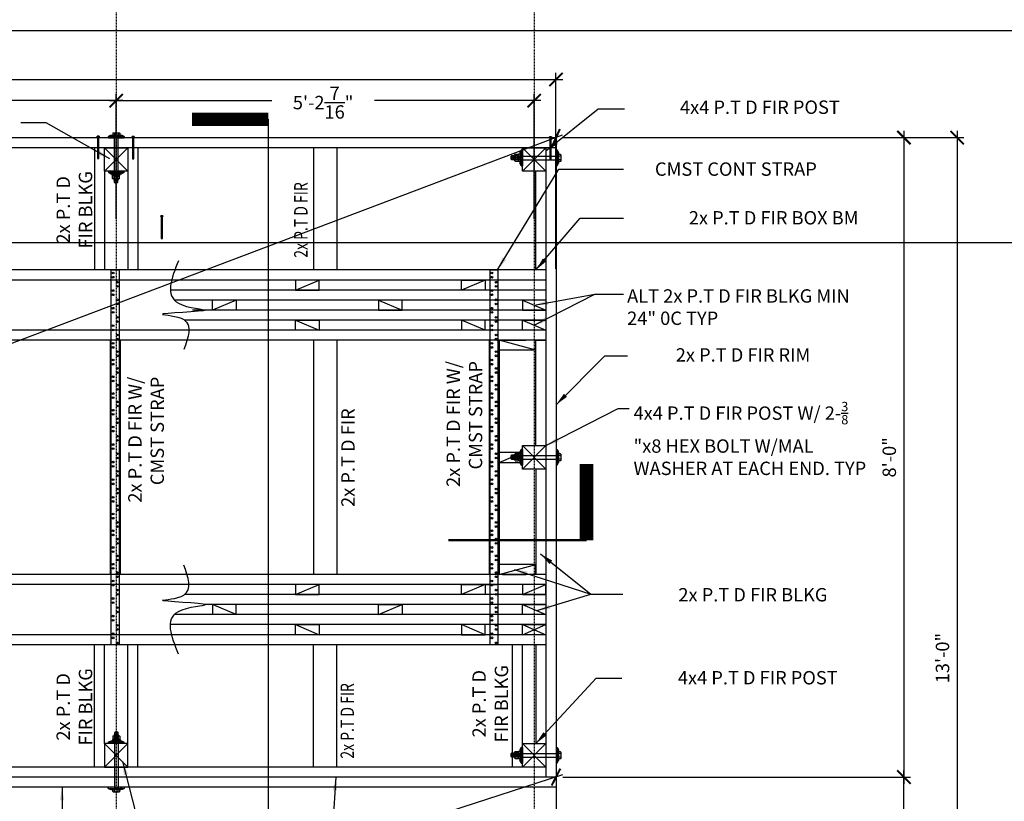
# Model space of a CAD drawing. Units: inches. Extents: x -896 to 9435, y 563 to 6171.
# Drawn here: x 3656 to 3803, y 2780 to 2897 of the extents above; entities that cross this region are included whole.
import ezdxf

# ---------------------------------------------------------------- set-up
doc = ezdxf.new("R2010")
doc.units = ezdxf.units.IN
doc.header["$MEASUREMENT"] = 0
doc.linetypes.add('HIDDEN', pattern=[0.375, 0.25, -0.125])
doc.linetypes.add('HIDDEN2', pattern=[0.1875, 0.125, -0.0625])
for name, color, linetype in [('A NOTES', 7, 'Continuous'), ('A-FURN', 7, 'Continuous'), ('BNDY', 8, 'Continuous'), ('S-CONN', 2, 'Continuous'), ('S-DASH', 3, 'HIDDEN2'), ('S-DETL-CONN', 1, 'Continuous'), ('S-DETL-PATT', 8, 'Continuous'), ('S-DIM', 4, 'Continuous'), ('S-HATCH', 2, 'Continuous'), ('S-JOIST', 30, 'Continuous'), ('S-NOTES', 7, 'Continuous'), ('S-PLATE', 7, 'Continuous'), ('S-simpson hardware', 35, 'Continuous'), ('screen 231', 231, 'Continuous'), ('simpson hardware 35', 35, 'Continuous'), ('SIMPSON HATCH 148', 148, 'Continuous'), ('SitePlan', 7, 'Continuous')]:
    doc.layers.add(name, color=color, linetype=linetype)
doc.styles.add('STRUCT-16', font='romans.shx', dxfattribs={"height": 2})
doc.styles.add('STRUCT-32', font='romans.shx', dxfattribs={"height": 4})
doc.dimstyles.new('STRUCT-16', dxfattribs={"dimscale": 16, "dimtxt": 0.125, "dimasz": 0.125, "dimexe": 0.0625, "dimexo": 0.0625, "dimgap": 0.0625, "dimtad": 1, "dimdec": 4, "dimrnd": 0.0625, "dimzin": 3, "dimdsep": 46, "dimlunit": 4, "dimtxsty": 'STRUCT-16', "dimblk1": 'ARCHTICK', "dimblk2": 'ARCHTICK', "dimsah": 1, "dimcen": 0.09375, "dimdle": 0.0625, "dimclrd": 256, "dimclre": 256, "dimclrt": 7, "dimadec": 3, "dimazin": 0, "dimtfac": 1, "dimtdec": 4, "dimtix": 1, "dimtmove": 2, "dimatfit": 3, "dimfxl": 0, "dimfrac": 1, "dimtolj": 1, "dimtzin": 3, "dimlwd": -1, "dimlwe": -1, "dimarcsym": 0})
doc.dimstyles.new('STRUCT-32', dxfattribs={"dimscale": 32, "dimtxt": 0.125, "dimasz": 0.0625, "dimexe": 0.0625, "dimexo": 0.0625, "dimgap": 0.0625, "dimtad": 1, "dimdec": 4, "dimrnd": 0.0625, "dimzin": 3, "dimdsep": 46, "dimlunit": 4, "dimtxsty": 'STRUCT-32', "dimblk1": 'ARCHTICK', "dimblk2": 'ARCHTICK', "dimsah": 1, "dimcen": 0.09375, "dimdle": 0.0625, "dimclrd": 256, "dimclre": 256, "dimclrt": 7, "dimazin": 2, "dimtfac": 1, "dimtdec": 4, "dimtix": 1, "dimtmove": 2, "dimatfit": 3, "dimfxl": 0, "dimtolj": 1, "dimtzin": 3, "dimarcsym": 0})
pattern_1 = [(45, (-12127.97362, -7877.458874), (-0.023864853865, 0.023864853865), []), (45, (-12127.95771, -7877.458874), (-0.023864853865, 0.023864853865), [])]

# ---------------------------------------------------------------- blocks, each defined once
blk = doc.blocks.new('_ARCHTICK')
at = {"color": 0, "linetype": 'ByBlock', "const_width": 0.15}
blk.add_lwpolyline([(-0.5, -0.5), (0.5, 0.5)], dxfattribs=at)
blk = doc.blocks.new('*D287')
at = {"layer": 'Defpoints', "color": 0}
for p in [(3483.15, 2887.94), (3735.96, 2887.94), (3735.96, 2858.66)]:
    blk.add_point(p, dxfattribs=at)
at = {"layer": 'S-DIM'}
for p, q in [((3482.15, 2887.94), (3736.96, 2887.94)), ((3735.96, 2859.66), (3735.96, 2888.94))]:
    blk.add_line(p, q, dxfattribs=at)
at = {"layer": 'S-DIM', "xscale": 2, "yscale": 2, "zscale": 2, "rotation": 180}
blk.add_blockref('_ARCHTICK', (3483.15, 2887.94), dxfattribs=at)
at = {"layer": 'S-DIM', "xscale": 2, "yscale": 2, "zscale": 2}
blk.add_blockref('_ARCHTICK', (3735.96, 2887.94), dxfattribs=at)
at = {"layer": 'S-DIM', "color": 7, "insert": (3609.56, 2890.13), "char_height": 2, "attachment_point": 5, "style": 'STRUCT-16'}
blk.add_mtext('\\A1;21\'-1"', dxfattribs=at)
blk = doc.blocks.new('A$C6C145699')
at = {"layer": 'S-HATCH'}
for p, q in [((0, 0), (1.5, -3.5)), ((1.5, 0), (0, -3.5))]:
    blk.add_line(p, q, dxfattribs=at)
at = {"layer": 'S-PLATE'}
for p, q in [((0, 0), (1.5, 0)), ((0, -3.5), (0, 0)), ((1.5, 0), (1.5, -3.5)), ((1.5, -3.5), (0, -3.5))]:
    blk.add_line(p, q, dxfattribs=at)
blk = doc.blocks.new('A$C56B43C4C')
at = {"layer": 'screen 231'}
for centre in [(0.31, 55.55), (0.31, 54.92), (0.31, 52.92), (0.94, 54.17), (0.94, 53.55), (0.31, 52.3), (0.94, 51.54), (0.31, 50.29), (0.94, 50.92), (0.31, 49.67), (0.94, 48.92), (0.31, 47.67), (0.31, 47.04), (0.94, 48.29), (0.94, 46.29), (0.94, 45.67), (0.31, 45.04), (0.31, 44.42), (0.31, 42.54), (0.94, 43.79), (0.94, 43.17), (0.31, 41.92), (0.94, 41.29), (0.31, 40.04), (0.94, 40.67), (0.31, 39.42), (0.94, 38.79), (0.94, 38.17), (0.31, 37.54), (0.31, 36.92), (0.94, 36.29), (0.94, 35.67), (0.31, 35.04), (0.31, 34.42), (0.94, 33.79), (0.31, 32.54), (0.94, 33.17), (0.31, 31.92), (0.94, 31.16), (0.31, 29.91), (0.94, 30.54), (0.31, 29.29), (0.94, 28.54), (0.94, 27.91), (0.31, 27.29), (0.31, 26.66), (0.94, 25.91), (0.94, 25.28), (0.31, 24.66), (0.31, 24.03), (0.31, 22.03), (0.94, 23.28), (0.94, 22.66), (0.31, 21.41), (0.94, 20.78), (0.31, 19.53), (0.94, 20.16), (0.31, 18.91), (0.94, 18.28), (0.94, 17.66), (0.31, 17.03), (0.31, 16.41), (0.94, 15.78), (0.94, 15.16), (0.31, 14.53), (0.31, 13.91), (0.94, 13.28), (0.31, 12.03), (0.94, 12.66), (0.31, 11.41), (0.94, 10.78), (0.31, 9.53), (0.31, 8.91), (0.94, 10.16), (0.94, 8.16), (0.94, 7.53), (0.31, 6.91), (0.31, 6.28), (0.94, 5.53), (0.94, 4.9), (0.31, 4.28), (0.31, 3.65), (0.94, 2.9), (0.31, 1.65), (0.94, 2.28), (0.31, 1.03), (0.94, 0.28)]:
    blk.add_circle(centre, 0.127, dxfattribs=at)
at = {"layer": 'simpson hardware 35'}
for p, q in [((0, 56), (0, 0)), ((0, 56), (1.25, 56)), ((1.25, 0), (1.25, 56)), ((1.25, 0), (0, 0))]:
    blk.add_line(p, q, dxfattribs=at)
blk = doc.blocks.new('A$C75AA53F7')
at = {"layer": 'S-HATCH'}
for p, q in [((-3.5, 3.5), (0, 0)), ((0, 3.5), (-3.5, 0))]:
    blk.add_line(p, q, dxfattribs=at)
at = {"layer": 'SitePlan', "linetype": 'Continuous'}
blk.add_lwpolyline([(-3.5, 3.5), (0, 3.5), (0, 0), (-3.5, 0)], close=True, dxfattribs=at)
blk = doc.blocks.new('BLTSTD-H')
for p, q in [((-0.94, 0.56), (-0.94, 0.06)), ((-0.94, 0.06), (-0.84, 0.06)), ((-0.84, 0.06), (0.84, 0.06)), ((-0.84, 0.06), (-0.84, 0)), ((-0.84, 0), (0.84, 0)), ((0.7, 0.69), (-0.7, 0.69)), ((-0.47, 0.56), (-0.47, 0.06)), ((0.47, 0.56), (0.47, 0.06)), ((0.84, 0.06), (0.94, 0.06)), ((0.84, 0.06), (0.84, 0)), ((0.94, 0.56), (0.94, 0.06))]:
    blk.add_line(p, q)
for centre, radius, start, end in [((-0.7, 0.4), 0.283, 33.8901, 146.1099), ((0, -0.26), 0.943, 60.1583, 119.8417), ((0.7, 0.4), 0.283, 33.8901, 146.1099)]:
    blk.add_arc(centre, radius, start, end)
blk = doc.blocks.new('NUT1-F-H')
for p, q in [((-0.84, -0.06), (-0.84, 0)), ((0.84, 0), (-0.84, 0)), ((0.84, -0.06), (0.84, 0)), ((-0.84, -0.06), (-0.94, -0.06)), ((-0.94, -0.88), (-0.94, -0.06)), ((0.84, -0.06), (-0.84, -0.06)), ((0.7, -1), (-0.7, -1)), ((-0.47, -0.88), (-0.47, -0.06)), ((0.47, -0.88), (0.47, -0.06)), ((0.94, -0.06), (0.84, -0.06)), ((0.94, -0.88), (0.94, -0.06))]:
    blk.add_line(p, q)
for centre, radius, start, end in [((-0.7, -0.72), 0.283, 213.8901, 326.1099), ((0, -0.06), 0.943, 240.1583, 299.8417), ((0.7, -0.72), 0.283, 213.8901, 326.1099)]:
    blk.add_arc(centre, radius, start, end)
blk = doc.blocks.new('A$C0FAD4D5A')
at = {"layer": 'S-simpson hardware'}
h = blk.add_hatch(dxfattribs=at)
h.set_pattern_fill('ANSI32', color=256, scale=0.09, style=0)
h.set_pattern_definition(pattern_1)
h.paths.add_polyline_path([(0.38, 1.97), (0.19, 2.36), (0.19, 1.73), (0.38, 1.73)])
h = blk.add_hatch(dxfattribs=at)
h.set_pattern_fill('ANSI32', color=256, scale=0.09, style=0)
h.set_pattern_definition(pattern_1)
h.paths.add_polyline_path([(0.38, 1.4), (0.19, 1.4), (0.19, 1.18), (0.38, 1.18)])
h = blk.add_hatch(dxfattribs=at)
h.set_pattern_fill('ANSI32', color=256, scale=0.09, style=0)
h.set_pattern_definition([(315, (-12127.97362, 7879.81394), (-0.023864853865, -0.023864853865), []), (315, (-12127.95771, 7879.81394), (-0.023864853865, -0.023864853865), [])])
h.paths.add_polyline_path([(0.38, 0.96), (0.19, 0.96), (0.19, 1.18), (0.38, 1.18)])
h = blk.add_hatch(dxfattribs=at)
h.set_pattern_fill('ANSI32', color=256, scale=0.09, style=0)
h.set_pattern_definition(pattern_1)
h.paths.add_polyline_path([(0.38, 0.39), (0.19, 0), (0.19, 0.63), (0.38, 0.63)])
for p, q in [((0, 0), (0, 2.36)), ((0.19, 2.36), (0, 2.36)), ((0.19, 2.36), (0.19, 0)), ((0.19, 2.36), (0.38, 1.97)), ((0.38, 1.73), (0.19, 1.73)), ((0.38, 1.73), (0.38, 1.97)), ((0.38, 1.4), (0.19, 1.4)), ((0.38, 1.18), (0.19, 1.18)), ((0.38, 0.96), (0.19, 0.96)), ((0.38, 0.63), (0.19, 0.63)), ((0.19, 0), (0.38, 0.38)), ((0.38, 0.96), (0.38, 1.4)), ((0.38, 0.38), (0.38, 0.63)), ((0, 0), (0.19, 0))]:
    blk.add_line(p, q, dxfattribs=at)
blk = doc.blocks.new('A$C67536D4A')
at = {"layer": 'S-DETL-CONN'}
for p, q in [((5.74, 1.46), (0.39, 1.46)), ((5.74, 0.9), (0.39, 0.9))]:
    blk.add_line(p, q, dxfattribs=at)
for points in [[(6.11, 1.71), (6.34, 1.71), (6.34, 0.58), (6.11, 0.58)], [(6.27, 0.86), (7.38, 0.86), (7.47, 0.95), (7.47, 1.34), (7.38, 1.43), (6.27, 1.43)]]:
    blk.add_lwpolyline(points, close=True, dxfattribs=at)
at = {"layer": 'S-DETL-CONN', "linetype": 'HIDDEN2'}
for points in [[(6.59, 0.86), (6.11, 0.86), (6.11, 1.43), (6.59, 1.43)], [(7.12, 0.86), (6.82, 0.86), (6.82, 1.43), (7.12, 1.43)]]:
    blk.add_lwpolyline(points, close=True, dxfattribs=at)
at = {"layer": 'S-DETL-PATT'}
for p, q in [((6.23, 0.86), (6.23, 1.43)), ((6.37, 1.05), (6.37, 1.24)), ((6.37, 1.05), (6.37, 1.24)), ((6.51, 0.86), (6.51, 1.43)), ((6.51, 0.86), (6.51, 1.43)), ((6.65, 1.05), (6.65, 1.24)), ((6.79, 0.86), (6.79, 1.43)), ((6.93, 1.05), (6.93, 1.24)), ((6.93, 1.05), (6.93, 1.24)), ((7.07, 0.86), (7.07, 1.43)), ((7.07, 0.86), (7.07, 1.43)), ((7.21, 1.05), (7.21, 1.24)), ((7.35, 0.86), (7.35, 1.43))]:
    blk.add_line(p, q, dxfattribs=at)
at = {"layer": 'S-PLATE'}
blk.add_line((0.74, 0.43), (0.74, 1.93), dxfattribs=at)
at = {"layer": 'S-CONN', "xscale": -1}
blk.add_blockref('A$C0FAD4D5A', (0.74, 0), dxfattribs=at)
at = {"layer": 'S-CONN'}
blk.add_blockref('A$C0FAD4D5A', (5.74, 0), dxfattribs=at)
at = {"layer": 'S-DETL-CONN', "xscale": -0.5625, "yscale": 0.5625, "zscale": 0.5625, "rotation": 90}
for name, p in [('BLTSTD-H', (0.39, 1.18)), ('NUT1-F-H', (6.34, 1.15))]:
    blk.add_blockref(name, p, dxfattribs=at)
blk = doc.blocks.new('*D277')
at = {"layer": 'Defpoints', "color": 0}
for p in [(3735.96, 2879.24), (3735.96, 2783.69), (3787.94, 2783.69)]:
    blk.add_point(p, dxfattribs=at)
at = {"layer": 'S-DIM'}
for p, q in [((3787.94, 2880.24), (3787.94, 2782.69)), ((3736.96, 2879.24), (3788.94, 2879.24)), ((3736.96, 2783.69), (3788.94, 2783.69))]:
    blk.add_line(p, q, dxfattribs=at)
at = {"layer": 'S-DIM', "xscale": 2, "yscale": 2, "zscale": 2}
for p, rotation in [((3787.94, 2879.24), 90), ((3787.94, 2783.69), 270)]:
    blk.add_blockref('_ARCHTICK', p, dxfattribs=dict(at, rotation=rotation))
at = {"layer": 'S-DIM', "color": 7, "insert": (3785.75, 2831.47), "char_height": 2, "attachment_point": 5, "rotation": 90, "style": 'STRUCT-16'}
blk.add_mtext('\\A1;8\'-0"', dxfattribs=at)
blk = doc.blocks.new('*D278')
at = {"layer": 'Defpoints', "color": 0}
for p in [(3735.96, 2783.69), (3787.94, 2783.69), (3735.96, 2726.69)]:
    blk.add_point(p, dxfattribs=at)
at = {"layer": 'S-DIM'}
for p, q in [((3787.94, 2725.69), (3787.94, 2784.69)), ((3736.96, 2783.69), (3788.94, 2783.69)), ((3736.96, 2726.69), (3788.94, 2726.69))]:
    blk.add_line(p, q, dxfattribs=at)
at = {"layer": 'S-DIM', "xscale": 2, "yscale": 2, "zscale": 2}
for p, rotation in [((3787.94, 2783.69), 90), ((3787.94, 2726.69), 270)]:
    blk.add_blockref('_ARCHTICK', p, dxfattribs=dict(at, rotation=rotation))
at = {"layer": 'S-DIM', "color": 7, "insert": (3785.75, 2755.19), "char_height": 2, "attachment_point": 5, "rotation": 90, "style": 'STRUCT-16'}
blk.add_mtext('\\A1;60"', dxfattribs=at)
blk = doc.blocks.new('*D279')
at = {"layer": 'Defpoints', "color": 0}
for p in [(3779.14, 2879.24), (3779.14, 2723.69), (3795.89, 2723.69)]:
    blk.add_point(p, dxfattribs=at)
at = {"layer": 'S-DIM'}
for p, q in [((3795.89, 2880.24), (3795.89, 2722.69)), ((3780.14, 2879.24), (3796.89, 2879.24)), ((3780.14, 2723.69), (3796.89, 2723.69))]:
    blk.add_line(p, q, dxfattribs=at)
at = {"layer": 'S-DIM', "xscale": 2, "yscale": 2, "zscale": 2}
for p, rotation in [((3795.89, 2879.24), 90), ((3795.89, 2723.69), 270)]:
    blk.add_blockref('_ARCHTICK', p, dxfattribs=dict(at, rotation=rotation))
at = {"layer": 'S-DIM', "color": 7, "insert": (3793.7, 2801.47), "char_height": 2, "attachment_point": 5, "rotation": 90, "style": 'STRUCT-16'}
blk.add_mtext('\\A1;13\'-0"', dxfattribs=at)
blk = doc.blocks.new('*D282')
at = {"layer": 'Defpoints', "color": 0}
for p in [(3670.26, 2884.77), (3670.26, 2884.77), (3732.71, 2866.12)]:
    blk.add_point(p, dxfattribs=at)
at = {"layer": 'S-DIM'}
for p, q in [((3669.26, 2884.77), (3693.5, 2884.77)), ((3733.71, 2884.77), (3708.83, 2884.77)), ((3732.71, 2867.12), (3732.71, 2885.77))]:
    blk.add_line(p, q, dxfattribs=at)
at = {"layer": 'S-DIM', "xscale": 2, "yscale": 2, "zscale": 2, "rotation": 180}
blk.add_blockref('_ARCHTICK', (3670.26, 2884.77), dxfattribs=at)
at = {"layer": 'S-DIM', "xscale": 2, "yscale": 2, "zscale": 2}
blk.add_blockref('_ARCHTICK', (3732.71, 2884.77), dxfattribs=at)
at = {"layer": 'S-DIM', "color": 7, "insert": (3701.17, 2884.48), "char_height": 2, "attachment_point": 5, "style": 'STRUCT-16'}
blk.add_mtext('\\A1;5\'-2\\S7/16;"', dxfattribs=at)
blk = doc.blocks.new('*D283')
at = {"layer": 'Defpoints', "color": 0}
for p in [(3609.56, 2884.77), (3609.56, 2884.77), (3670.26, 2866.12)]:
    blk.add_point(p, dxfattribs=at)
at = {"layer": 'S-DIM'}
for p, q in [((3608.56, 2884.77), (3628.47, 2884.77)), ((3671.26, 2884.77), (3644.85, 2884.77)), ((3670.26, 2867.12), (3670.26, 2885.77))]:
    blk.add_line(p, q, dxfattribs=at)
at = {"layer": 'S-DIM', "xscale": 2, "yscale": 2, "zscale": 2, "rotation": 180}
blk.add_blockref('_ARCHTICK', (3609.56, 2884.77), dxfattribs=at)
at = {"layer": 'S-DIM', "xscale": 2, "yscale": 2, "zscale": 2}
blk.add_blockref('_ARCHTICK', (3670.26, 2884.77), dxfattribs=at)
at = {"layer": 'S-DIM', "color": 7, "insert": (3636.66, 2885.2), "char_height": 2, "attachment_point": 5, "style": 'STRUCT-16'}
blk.add_mtext('\\A1;5\'-0\\S11/16;"', dxfattribs=at)
blk = doc.blocks.new('*D288')
at = {"layer": 'Defpoints', "color": 0}
for p in [(3735.96, 2879.24), (3483.15, 2783.69), (3483.15, 2783.69)]:
    blk.add_point(p, dxfattribs=at)
at = {"layer": 'S-NOTES'}
blk.add_line((3736.9, 2879.59), (3482.22, 2783.34), dxfattribs=at)
at = {"layer": 'S-NOTES', "xscale": 2, "yscale": 2, "zscale": 2}
for p, rotation in [((3735.96, 2879.24), 20.70253170059505), ((3483.15, 2783.69), 200.702531700595)]:
    blk.add_blockref('_ARCHTICK', p, dxfattribs=dict(at, rotation=rotation))
at = {"layer": 'S-NOTES', "color": 7, "insert": (3581.14, 2824.35), "char_height": 2, "attachment_point": 5, "rotation": 20.7025, "style": 'STRUCT-16'}
blk.add_mtext('\\A1;P.T. 2x D.FIR DECKING22\'-6\\S1/4;"', dxfattribs=at)
blk = doc.blocks.new('*D289')
at = {"layer": 'Defpoints', "color": 0}
for p in [(3735.96, 2783.69), (3554.46, 2725.19), (3554.46, 2725.19)]:
    blk.add_point(p, dxfattribs=at)
at = {"layer": 'S-NOTES'}
for p, q in [((3736.92, 2784), (3654.83, 2757.54)), ((3553.51, 2724.89), (3619.12, 2746.03))]:
    blk.add_line(p, q, dxfattribs=at)
at = {"layer": 'S-NOTES', "xscale": 2, "yscale": 2, "zscale": 2}
for p, rotation in [((3735.96, 2783.69), 17.86486037792315), ((3554.46, 2725.19), 197.8648603779232)]:
    blk.add_blockref('_ARCHTICK', p, dxfattribs=dict(at, rotation=rotation))
at = {"layer": 'S-NOTES', "color": 7, "insert": (3636.99, 2751.75), "char_height": 2, "attachment_point": 5, "rotation": 17.8649, "style": 'STRUCT-16'}
blk.add_mtext('\\A1;2x P.T. D FIR DECKING', dxfattribs=at)
blk = doc.blocks.new('A$C269F286A')
at = {"layer": 'simpson hardware 35'}
h = blk.add_hatch(dxfattribs=at)
h.set_pattern_fill('TRANS', color=256, scale=1.263158, style=0)
h.set_pattern_definition([(0, (12177.84477, 2528.03253), (0, 0.315789473), []), (0, (12177.84477, 2528.19042), (0, 0.315789473), [0.1578947366, -0.1578947366])])
h.paths.add_polyline_path([(-10.18, 0), (-0.6, 0), (-0.32, -0.16), (-10.18, -0.16)])
at = {"layer": 'simpson hardware 35', "linetype": 'HIDDEN', "ltscale": 0.02}
blk.add_hatch(color=256, dxfattribs=at).paths.add_polyline_path([(-10.18, 0), (-0.6, 0), (-0.32, -0.16), (-10.18, -0.16)])
at = {"layer": 'SIMPSON HATCH 148'}
h = blk.add_hatch(dxfattribs=at)
h.set_pattern_fill('PLASTI', color=256, scale=0.631579, style=0)
h.set_pattern_definition([(0, (12173.34477, 2528.03253), (0, 0.1578947366), []), (0, (12173.34477, 2528.05227), (0, 0.1578947366), []), (0, (12173.34477, 2528.072), (0, 0.1578947366), []), (0, (12173.34477, 2528.13121), (0, 0.1578947366), [])])
h.paths.add_polyline_path([(-10.5, 0.47), (-10.18, -0.47), (-10.5, -0.47)])
h = blk.add_hatch(dxfattribs=at)
h.set_pattern_fill('ANSI31', color=256, scale=0.631579, style=0)
h.set_pattern_definition([(45, (12177.844774, 2528.03253), (-0.05582421947, 0.05582421947), [])])
h.paths.add_polyline_path([(-10.18, 0.16), (-0.32, 0.16), (-0.6, 0), (-10.18, 0)])
at = {"layer": 'simpson hardware 35'}
for p, q in [((-10.5, 0.47), (-10.5, -0.47)), ((-10.5, 0.47), (-10.18, 0.47)), ((-10.18, 0.47), (-10.18, -0.47)), ((-0.32, 0.16), (-5.68, 0.16)), ((-0.6, 0), (-0.32, 0.16)), ((-0.6, 0), (-0.32, -0.16)), ((-0.32, 0), (-0.6, 0)), ((-0.32, 0.16), (0, 0)), ((0, 0), (-0.32, -0.16)), ((0, 0), (-0.32, 0)), ((-10.5, -0.47), (-10.21, -0.47)), ((-5.68, -0.16), (-0.32, -0.16))]:
    blk.add_line(p, q, dxfattribs=at)
for points in [[(-10.5, 0.47), (-10.5, 0.47), (-10.18, -0.47), (-10.5, -0.47)], [(-10.18, 0.16), (-0.32, 0.16), (-0.6, 0), (-10.18, 0)], [(-10.18, 0), (-0.6, 0), (-0.32, -0.16), (-10.18, -0.16)]]:
    blk.add_lwpolyline(points, close=True, dxfattribs=at)
at = {"layer": 'SIMPSON HATCH 148'}
blk.add_line((-10.5, 0), (0, 0), dxfattribs=at)
blk = doc.blocks.new('*D392')
at = {"layer": 'Defpoints', "color": 0}
for p in [(0, 2863.58), (4433.24, 2863.58), (4421.75, 2851.83)]:
    blk.add_point(p, dxfattribs=at)
at = {"layer": 'S-DIM'}
for p, q in [((4433.24, 2850.83), (4433.24, 2864.58)), ((1, 2863.58), (4434.24, 2863.58)), ((4422.75, 2851.83), (4434.24, 2851.83))]:
    blk.add_line(p, q, dxfattribs=at)
at = {"layer": 'S-DIM', "xscale": 2, "yscale": 2, "zscale": 2}
for p, rotation in [((4433.24, 2863.58), 90), ((4433.24, 2851.83), 270)]:
    blk.add_blockref('_ARCHTICK', p, dxfattribs=dict(at, rotation=rotation))
at = {"layer": 'S-DIM', "color": 7, "insert": (4430.24, 2857.7), "char_height": 2, "attachment_point": 5, "rotation": 90, "style": 'STRUCT-16'}
blk.add_mtext('\\A1;11\\S3/4;"', dxfattribs=at)

msp = doc.modelspace()

# ---------------------------------------------------------------- linework, layer by layer
at = {"layer": 'A NOTES'}
msp.add_line((3692.986254, 2762.319674), (3692.986254, 2881.99165), dxfattribs=at)
for points, const_width in [([(3692.986254, 2881.99165), (3681.596103, 2881.99165)], 1.998), ([(3740.519771, 2819.089459), (3740.519771, 2830.479609)], 1.998), ([(3719.862832, 2819.089459), (3740.519771, 2819.089459)], 0.375)]:
    msp.add_lwpolyline(points, dxfattribs=dict(at, const_width=const_width))
at = {"layer": 'A-FURN', "linetype": 'Continuous'}
for p, q in [((3678.466168, 2859.465643), (3484.651009, 2859.465643)), ((3734.463509, 2785.194318), (3484.651009, 2785.194318)), ((3735.963509, 2783.694318), (3484.651009, 2783.694318))]:
    msp.add_line(p, q, dxfattribs=at)
at = {"layer": 'BNDY'}
msp.add_line((3415.088964, 2895.256764), (3938.60298, 2895.256764), dxfattribs=at)
at = {"layer": 'S-CONN'}
for p, q in [((3735.963509, 2783.694318), (3735.963509, 2723.694318)), ((3735.963509, 2782.194318), (3554.463509, 2782.194318))]:
    msp.add_line(p, q, dxfattribs=at)
for points in [[(3679.561927, 2860.856311), (3679.561927, 2854.48764), (3683.58004, 2853.465643), (3677.160274, 2852.826244), (3680.347065, 2852.041693), (3680.347065, 2847.56516)], [(3679.561927, 2802.074975), (3679.561927, 2808.443646), (3683.58004, 2809.465643), (3677.160274, 2810.105042), (3680.347065, 2810.889592), (3680.347065, 2815.366125)]]:
    msp.add_spline(points, degree=3, dxfattribs=at)
at = {"layer": 'S-DASH'}
for p, q in [((3670.260384, 2976.913219), (3670.260384, 2719.033122)), ((3732.713509, 2976.913219), (3732.713509, 2719.083818))]:
    msp.add_line(p, q, dxfattribs=at)
at = {"layer": 'S-DETL-CONN'}
for p, q in [((3669.979134, 2788.694318), (3669.979134, 2781.842755)), ((3670.541634, 2788.694318), (3670.541634, 2781.842755))]:
    msp.add_line(p, q, dxfattribs=at)
for points in [[(3669.729638, 2789.069318), (3669.729638, 2789.294318), (3670.854638, 2789.294318), (3670.854638, 2789.069318)], [(3670.573388, 2789.226569), (3670.573388, 2790.337989), (3670.489013, 2790.422364), (3670.095263, 2790.422364), (3670.010888, 2790.337989), (3670.010888, 2789.226569)]]:
    msp.add_lwpolyline(points, close=True, dxfattribs=at)
at = {"layer": 'S-DETL-CONN', "linetype": 'HIDDEN2'}
for points in [[(3670.573388, 2790.071998), (3670.573388, 2789.774805), (3670.010888, 2789.774805), (3670.010888, 2790.071998)], [(3670.573388, 2789.549805), (3670.573388, 2789.069318), (3670.010888, 2789.069318), (3670.010888, 2789.549805)]]:
    msp.add_lwpolyline(points, close=True, dxfattribs=at)
at = {"layer": 'S-DETL-PATT'}
for p, q in [((3670.573388, 2790.309864), (3670.010888, 2790.309864)), ((3670.573388, 2790.030293), (3670.010888, 2790.030293)), ((3670.573388, 2790.028614), (3670.010888, 2790.028614)), ((3670.573388, 2789.747364), (3670.010888, 2789.747364)), ((3670.573388, 2789.467793), (3670.010888, 2789.467793)), ((3670.573388, 2789.466114), (3670.010888, 2789.466114)), ((3670.573388, 2789.186543), (3670.010888, 2789.186543)), ((3670.385344, 2790.169239), (3670.198031, 2790.169239)), ((3670.385344, 2789.889668), (3670.198031, 2789.889668)), ((3670.385344, 2789.887989), (3670.198031, 2789.887989)), ((3670.385344, 2789.606739), (3670.198031, 2789.606739)), ((3670.385344, 2789.327168), (3670.198031, 2789.327168)), ((3670.385344, 2789.325489), (3670.198031, 2789.325489))]:
    msp.add_line(p, q, dxfattribs=at)
at = {"layer": 'S-HATCH'}
for p, q in [((3730.963509, 2877.736967), (3734.463509, 2874.236967)), ((3734.463509, 2877.736967), (3730.963509, 2874.236967)), ((3697.05999, 2856.465643), (3700.55999, 2857.965643)), ((3725.355837, 2857.965643), (3721.855837, 2856.465643)), ((3688.162066, 2854.965643), (3684.662066, 2853.465643)), ((3709.457913, 2854.965643), (3712.957913, 2853.465643)), ((3730.963509, 2854.965643), (3734.463509, 2853.465643)), ((3697.05999, 2851.965643), (3700.55999, 2850.465643)), ((3725.355837, 2850.465643), (3721.855837, 2851.965643)), ((3730.963509, 2851.965643), (3734.463509, 2850.465643)), ((3732.963509, 2847.465643), (3727.463509, 2848.965643)), ((3727.463509, 2830.715643), (3730.963509, 2832.215643)), ((3727.463509, 2813.965643), (3732.963509, 2815.465643)), ((3697.05999, 2810.965643), (3700.55999, 2812.465643)), ((3725.355837, 2812.465643), (3721.855837, 2810.965643)), ((3730.963509, 2810.965643), (3734.463509, 2812.465643)), ((3688.162066, 2807.965643), (3684.662066, 2809.465643)), ((3709.457913, 2807.965643), (3712.957913, 2809.465643)), ((3730.963509, 2809.465643), (3734.463509, 2807.965643)), ((3697.05999, 2806.465643), (3700.55999, 2804.965643)), ((3725.355837, 2804.965643), (3721.855837, 2806.465643))]:
    msp.add_line(p, q, dxfattribs=at)
at = {"layer": 'S-PLATE'}
for p, q in [((3735.963509, 2879.236967), (3735.963509, 2783.694318)), ((3667.010384, 2877.736967), (3667.010384, 2859.465643)), ((3673.510384, 2877.736967), (3673.510384, 2859.465643)), ((3699.736946, 2877.736967), (3699.736946, 2859.465643)), ((3703.236946, 2877.736967), (3703.236946, 2859.465643)), ((3734.463509, 2877.736967), (3734.463509, 2783.694318)), ((3668.510384, 2874.236967), (3668.510384, 2859.465643)), ((3672.010384, 2874.236967), (3672.010384, 2859.465643)), ((3732.963509, 2859.465643), (3732.963509, 2874.236967)), ((3734.463509, 2859.465643), (3678.466168, 2859.465643)), ((3700.55999, 2857.965643), (3697.05999, 2857.965643)), ((3697.05999, 2857.965643), (3697.05999, 2856.465643)), ((3700.55999, 2856.465643), (3700.55999, 2857.965643)), ((3721.855837, 2857.965643), (3725.355837, 2857.965643)), ((3721.855837, 2856.465643), (3721.855837, 2857.965643)), ((3725.355837, 2857.965643), (3725.355837, 2856.465643)), ((3697.05999, 2856.465643), (3700.55999, 2856.465643)), ((3725.355837, 2856.465643), (3721.855837, 2856.465643)), ((3684.662066, 2853.465643), (3684.662066, 2854.965643)), ((3688.162066, 2854.965643), (3688.162066, 2853.465643)), ((3709.457913, 2854.965643), (3709.457913, 2853.465643)), ((3712.957913, 2854.965643), (3709.457913, 2854.965643)), ((3712.957913, 2853.465643), (3712.957913, 2854.965643)), ((3730.963509, 2854.965643), (3730.963509, 2853.465643)), ((3734.463509, 2854.965643), (3730.963509, 2854.965643)), ((3709.457913, 2853.465643), (3712.957913, 2853.465643)), ((3730.963509, 2853.465643), (3734.463509, 2853.465643)), ((3697.05999, 2850.465643), (3697.05999, 2851.965643)), ((3697.05999, 2851.965643), (3700.55999, 2851.965643)), ((3700.55999, 2851.965643), (3700.55999, 2850.465643)), ((3725.355837, 2851.965643), (3721.855837, 2851.965643)), ((3721.855837, 2851.965643), (3721.855837, 2850.465643)), ((3725.355837, 2850.465643), (3725.355837, 2851.965643)), ((3730.963509, 2850.465643), (3730.963509, 2851.965643)), ((3730.963509, 2851.965643), (3734.463509, 2851.965643)), ((3734.463509, 2849.465643), (3734.463509, 2845.965643)), ((3699.736946, 2848.965643), (3699.736946, 2813.965643)), ((3703.236946, 2848.965643), (3703.236946, 2813.965643)), ((3727.101541, 2848.965643), (3731.463509, 2848.965643)), ((3732.963509, 2848.965643), (3734.463509, 2848.965643)), ((3732.963509, 2833.215643), (3732.963509, 2848.965643)), ((3732.963509, 2847.465643), (3727.463509, 2847.465643)), ((3727.463509, 2832.215643), (3727.463509, 2830.715643)), ((3730.963509, 2832.215643), (3727.463509, 2832.215643)), ((3727.463509, 2830.715643), (3730.963509, 2830.715643)), ((3732.963509, 2829.715643), (3732.963509, 2813.965643)), ((3727.463509, 2815.465643), (3727.463509, 2813.965643)), ((3732.963509, 2815.465643), (3727.463509, 2815.465643)), ((3732.963509, 2813.965643), (3732.963509, 2815.465643)), ((3727.963509, 2813.965643), (3731.463509, 2813.965643)), ((3697.05999, 2812.465643), (3697.05999, 2810.965643)), ((3700.55999, 2812.465643), (3697.05999, 2812.465643)), ((3700.55999, 2810.965643), (3700.55999, 2812.465643)), ((3721.855837, 2810.965643), (3721.855837, 2812.465643)), ((3721.855837, 2812.465643), (3725.355837, 2812.465643)), ((3725.355837, 2812.465643), (3725.355837, 2810.965643)), ((3731.463509, 2812.465643), (3727.101541, 2812.465643)), ((3730.963509, 2812.465643), (3730.963509, 2810.965643)), ((3734.463509, 2812.465643), (3730.963509, 2812.465643)), ((3734.463509, 2810.965643), (3734.463509, 2812.465643)), ((3697.05999, 2810.965643), (3700.55999, 2810.965643)), ((3725.355837, 2810.965643), (3721.855837, 2810.965643)), ((3730.963509, 2810.965643), (3734.463509, 2810.965643)), ((3684.662066, 2809.465643), (3684.662066, 2807.965643)), ((3688.162066, 2807.965643), (3688.162066, 2809.465643)), ((3709.457913, 2807.965643), (3709.457913, 2809.465643)), ((3709.457913, 2809.465643), (3712.957913, 2809.465643)), ((3712.957913, 2809.465643), (3712.957913, 2807.965643)), ((3730.963509, 2807.965643), (3730.963509, 2809.465643)), ((3730.963509, 2809.465643), (3734.463509, 2809.465643)), ((3734.463509, 2809.465643), (3734.463509, 2807.965643)), ((3712.957913, 2807.965643), (3709.457913, 2807.965643)), ((3734.463509, 2807.965643), (3730.963509, 2807.965643)), ((3697.05999, 2806.465643), (3700.55999, 2806.465643)), ((3697.05999, 2804.965643), (3697.05999, 2806.465643)), ((3700.55999, 2806.465643), (3700.55999, 2804.965643)), ((3725.355837, 2806.465643), (3721.855837, 2806.465643)), ((3721.855837, 2806.465643), (3721.855837, 2804.965643)), ((3725.355837, 2804.965643), (3725.355837, 2806.465643)), ((3700.55999, 2804.965643), (3697.05999, 2804.965643)), ((3721.855837, 2804.965643), (3725.355837, 2804.965643)), ((3667.010384, 2785.194318), (3667.010384, 2803.465643)), ((3668.510384, 2788.694318), (3668.510384, 2803.465643)), ((3672.010384, 2788.694318), (3672.010384, 2803.465643)), ((3673.510384, 2785.194318), (3673.510384, 2803.465643)), ((3699.736946, 2785.194318), (3699.736946, 2803.465643)), ((3703.236946, 2785.194318), (3703.236946, 2803.465643)), ((3729.463509, 2785.194318), (3729.463509, 2803.465643)), ((3730.963509, 2788.694318), (3730.963509, 2803.465643)), ((3732.963509, 2803.465643), (3732.963509, 2788.694318)), ((3671.010384, 2783.694318), (3669.510384, 2783.694318))]:
    msp.add_line(p, q, dxfattribs=at)
at = {"layer": 'SitePlan', "linetype": 'Continuous'}
for p, q in [((3735.963509, 2879.236967), (3483.151009, 2879.236967)), ((3735.963509, 2877.736967), (3484.651009, 2877.736967)), ((3734.463509, 2857.965643), (3484.651009, 2857.965643)), ((3734.463509, 2856.465643), (3678.353959, 2856.465643)), ((3734.463509, 2854.965643), (3678.93437, 2854.965643)), ((3734.463509, 2853.465643), (3681.65729, 2853.465643)), ((3734.463509, 2851.965643), (3680.458244, 2851.965643)), ((3734.463509, 2850.465643), (3484.651009, 2850.465643)), ((3734.463509, 2848.965643), (3484.651009, 2848.965643)), ((3669.36522, 2848.965643), (3669.36522, 2813.965643)), ((3670.86522, 2848.965643), (3670.86522, 2813.965643)), ((3725.963509, 2848.965643), (3725.963509, 2813.965643)), ((3727.463509, 2848.965643), (3727.463509, 2813.965643)), ((3734.463509, 2813.965643), (3486.151009, 2813.965643)), ((3734.463509, 2812.465643), (3486.151009, 2812.465643)), ((3723.101541, 2812.465643), (3727.101541, 2812.465643)), ((3734.463509, 2810.965643), (3680.458244, 2810.965643)), ((3734.463509, 2809.465643), (3683.58004, 2809.465643)), ((3734.463509, 2807.965643), (3678.93437, 2807.965643)), ((3734.463509, 2806.465643), (3678.353959, 2806.465643)), ((3734.463509, 2804.965643), (3484.651009, 2804.965643)), ((3734.349285, 2803.465643), (3484.651009, 2803.465643)), ((3684.763157, 2783.694318), (3494.463509, 2783.694318))]:
    msp.add_line(p, q, dxfattribs=at)
msp.add_lwpolyline([(3730.963509, 2877.736967), (3734.463509, 2877.736967), (3734.463509, 2874.236967), (3730.963509, 2874.236967)], close=True, dxfattribs=at)

# ---------------------------------------------------------------- block references
at = {"layer": 'S-CONN'}
for name, p, rotation in [('A$C75AA53F7', (3668.510384, 2877.736967), 180), ('A$C0FAD4D5A', (3671.437917, 2788.694313), 90)]:
    msp.add_blockref(name, p, dxfattribs=dict(at, rotation=rotation))
for name, p in [('A$C56B43C4C', (3669.477307, 2803.465647)), ('A$C56B43C4C', (3726.075595, 2803.465647)), ('A$C75AA53F7', (3734.463509, 2829.715643)), ('A$C75AA53F7', (3734.463509, 2785.194318))]:
    msp.add_blockref(name, p, dxfattribs=at)
at = {"layer": 'S-CONN', "xscale": -1}
msp.add_blockref('A$C75AA53F7', (3668.510384, 2785.194318), dxfattribs=at)
at = {"layer": 'S-CONN', "xscale": -1, "rotation": 90}
msp.add_blockref('A$C0FAD4D5A', (3671.437917, 2782.194323), dxfattribs=at)
at = {"layer": 'S-DETL-CONN'}
for p, rotation in [((3669.082854, 2879.975249), 270), ((3736.70179, 2877.394971), 180), ((3736.70179, 2832.643173), 180), ((3736.70179, 2788.121848), 180)]:
    msp.add_blockref('A$C67536D4A', p, dxfattribs=dict(at, rotation=rotation))
at = {"layer": 'S-DETL-CONN', "xscale": -0.5625, "yscale": 0.5625, "zscale": 0.5625, "rotation": 180}
for name, p in [('NUT1-F-H', (3670.292138, 2789.294318)), ('BLTSTD-H', (3670.260384, 2781.842755))]:
    msp.add_blockref(name, p, dxfattribs=at)
at = {"layer": 'S-JOIST', "rotation": 90}
msp.add_blockref('A$C6C145699', (3730.963509, 2804.965643), dxfattribs=at)
at = {"layer": 'simpson hardware 35', "xscale": 0.3287445134742484, "yscale": 0.3287445134742484, "zscale": 0.3287445134742921, "rotation": 270}
for p in [(3667.549581, 2876.001305), (3672.775276, 2875.960509), (3735.154258, 2875.936188), (3677.06398, 2864.096017)]:
    msp.add_blockref('A$C269F286A', p, dxfattribs=at)

# ---------------------------------------------------------------- texts
at = {"layer": 'S-NOTES', "style": 'STRUCT-16', "width": 0.765415}
for p in [(3698.840347, 2861.294962), (3705.771236, 2786.439668)]:
    msp.add_text('2x P.T D FIR  ', height=2, rotation=90, dxfattribs=at).set_placement(p)
at = {"layer": 'S-NOTES', "char_height": 2, "style": 'STRUCT-16'}
for s, insert, width, attachment_point in [('4x4 P.T D FIR POST ', (3778.360653, 2884.791415), 32.5170264, 3), ('CMST CONT STRAP', (3774.928535, 2875.542001), 60.69171893, 3), ('2x P.T D FIR BOX BM', (3781.153787, 2868.264579), 60.69171893, 3), ('ALT 2x P.T D FIR BLKG MIN 24" 0C TYP', (3746.587797, 2856.585678), 34.90180848, 1), ('2x P.T D FIR RIM', (3773.951163, 2847.774243), 60.69171893, 3), ('\\A1;4x4 P.T D FIR POST W/ 2-{\\H0.7x;\\S3/8;}"x8 HEX BOLT W/MAL WASHER AT EACH END. TYP ', (3747.542855, 2839.756182), 35.87059385, 1), ('2x P.T D FIR BLKG', (3776.509272, 2811.933187), 60.69171893, 3), ('4x4 P.T D FIR POST ', (3778.044431, 2799.532902), 60.69171893, 3)]:
    msp.add_mtext(s, dxfattribs=dict(at, insert=insert, width=width, attachment_point=attachment_point))
at = {"layer": 'S-NOTES', "char_height": 2, "rotation": 90, "style": 'STRUCT-16'}
for s, insert, width, attachment_point in [('2x P.T D FIR BLKG ', (3661.33641, 2868.452768), 13.78868469, 2), ('2x P.T D FIR W/ CMST STRAP ', (3719.60503, 2845.858841), 25.11949227, 3), ('2x P.T D FIR W/ CMST STRAP ', (3672.052247, 2843.514293), 25.11949227, 3), ('2x P.T D FIR  ', (3703.887207, 2831.424849), 38.69796433, 2), ('2x P.T D FIR BLKG ', (3661.33641, 2794.181444), 13.78868469, 2), ('2x P.T D FIR BLKG ', (3723.476404, 2794.652326), 13.78868469, 2)]:
    msp.add_mtext(s, dxfattribs=dict(at, insert=insert, width=width, attachment_point=attachment_point))

# ---------------------------------------------------------------- dimensions: what is measured, and where the dimension line sits
at = {"layer": 'S-DIM'}
dim = msp.add_linear_dim(base=(3735.963509, 2887.943523), p1=(3483.151009, 2887.943523), p2=(3735.963509, 2858.663285), dimstyle='STRUCT-16', override={"dimdec": 0}, dxfattribs=at)
dim.commit()
dim.dimension.update_dxf_attribs({"geometry": '*D287', "text_midpoint": (3609.557259, 2890.134)})
for base, p1, p2, picture, middle in [((3609.557259, 2884.766343), (3670.260384, 2866.123127), (3609.557259, 2884.766343), '*D283', (3636.657588, 2885.196501)), ((3670.260384, 2884.766343), (3732.713509, 2866.123127), (3670.260384, 2884.766343), '*D282', (3701.167571, 2884.480746))]:
    dim = msp.add_linear_dim(base=base, p1=p1, p2=p2, dimstyle='STRUCT-16', dxfattribs=at)
    dim.commit()
    dim.dimension.update_dxf_attribs({"geometry": picture, "text_midpoint": middle, "dimtype": 160})
for base, p1, p2, picture, middle in [((3787.936938, 2783.694318), (3735.963509, 2879.236967), (3735.963509, 2783.694318), '*D277', (3785.746461, 2831.465643)), ((3795.889951, 2723.694318), (3779.140944, 2879.236967), (3779.140944, 2723.694318), '*D279', (3793.699475, 2801.465643))]:
    dim = msp.add_linear_dim(base=base, p1=p1, p2=p2, angle=90, dimstyle='STRUCT-16', override={"dimdec": 0}, dxfattribs=at)
    dim.commit()
    dim.dimension.update_dxf_attribs({"geometry": picture, "text_midpoint": middle})
dim = msp.add_linear_dim(base=(4433.239845, 2863.577589), p1=(4421.747248, 2851.827589), p2=(0, 2863.577589), angle=90, dimstyle='STRUCT-16', dxfattribs=at)
dim.commit()
dim.dimension.update_dxf_attribs({"geometry": '*D392', "text_midpoint": (4430.239845, 2857.702589)})
dim = msp.add_linear_dim(base=(3787.936938, 2783.694318), p1=(3735.963509, 2726.694318), p2=(3735.963509, 2783.694318), angle=90, text='60"', dimstyle='STRUCT-16', override={"dimdec": 0}, dxfattribs=at)
dim.commit()
dim.dimension.update_dxf_attribs({"geometry": '*D278', "text_midpoint": (3785.746461, 2755.194318)})
at = {"layer": 'S-NOTES'}
for base, p1, p2, angle, text, picture, middle in [((3483.151009, 2783.694318), (3735.963509, 2879.236967), (3483.151009, 2783.694318), 200.7025317, 'P.T. 2x D.FIR DECKING<>', '*D288', (3581.135384, 2824.352055)), ((3554.463509, 2725.194318), (3735.963509, 2783.694318), (3554.463509, 2725.194318), 197.86486038, '2x P.T. D FIR DECKING', '*D289', (3636.985274, 2751.749228))]:
    dim = msp.add_linear_dim(base=base, p1=p1, p2=p2, angle=angle, text=text, dimstyle='STRUCT-16', dxfattribs=at)
    dim.commit()
    dim.dimension.update_dxf_attribs({"geometry": picture, "text_midpoint": middle, "dimtype": 161})

# ---------------------------------------------------------------- leaders
for points, dimstyle, override in [([(3734.463509, 2877.292394), (3742.235069, 2883.523023), (3746.215726, 2883.523023)], 'STRUCT-32', {"dimtad": 0}), ([(3669.306161, 2876.052579), (3659.798372, 2881.479867), (3656.018105, 2881.479867)], 'STRUCT-16', {"dimtad": 0}), ([(3727.200583, 2859.465643), (3736.401744, 2874.532567), (3746.05883, 2874.532567)], 'STRUCT-32', {"dimtad": 0}), ([(3732.963509, 2859.465643), (3739.580417, 2867.230196), (3746.05883, 2867.230196)], 'STRUCT-32', {"dimgap": 0.0625, "dimtad": 0}), ([(3732.713509, 2851.215643), (3741.763609, 2855.837845), (3746.05883, 2855.837845)], 'STRUCT-32', {"dimtad": 0}), ([(3732.713509, 2854.215643), (3741.763609, 2855.837845)], 'STRUCT-32', {"dimtad": 0}), ([(3735.963509, 2839.330164), (3743.265393, 2846.632049), (3746.62215, 2846.612248)], 'STRUCT-32', {"dimgap": 0.0625, "dimtad": 0}), ([(3734.463509, 2833.215643), (3745.231657, 2838.765948), (3746.878878, 2838.773266)], 'STRUCT-32', {"dimtad": 0}), ([(3733.6291, 2817.029321), (3741.175455, 2811.024584)], 'STRUCT-32', {"dimtad": 0}), ([(3729.713509, 2814.715643), (3741.175455, 2811.024584), (3745.94197, 2811.024584)], 'STRUCT-32', {"dimgap": 0.0625, "dimtad": 0}), ([(3733.085612, 2808.55617), (3741.175455, 2811.024584), (3745.94197, 2811.024584)], 'STRUCT-32', {"dimgap": 0.0625, "dimtad": 0}), ([(3732.963509, 2788.694318), (3741.965199, 2798.479045), (3745.776893, 2798.479045)], 'STRUCT-32', {"dimtad": 0}), ([(3671.209641, 2785.995061), (3673.772441, 2775.944634), (3675.862329, 2775.944634)], 'STRUCT-32', {"dimtad": 0})]:
    msp.add_leader(points, dimstyle=dimstyle, override=override, dxfattribs=at)
for points in [[(3703.057831, 2783.694318), (3701.841323, 2763.288045), (3705.327249, 2763.288045)], [(3662.160701, 2782.194318), (3662.160701, 2759.906636)]]:
    msp.add_leader(points, dimstyle='STRUCT-16', dxfattribs=at)

doc.saveas('drawing.dxf')
